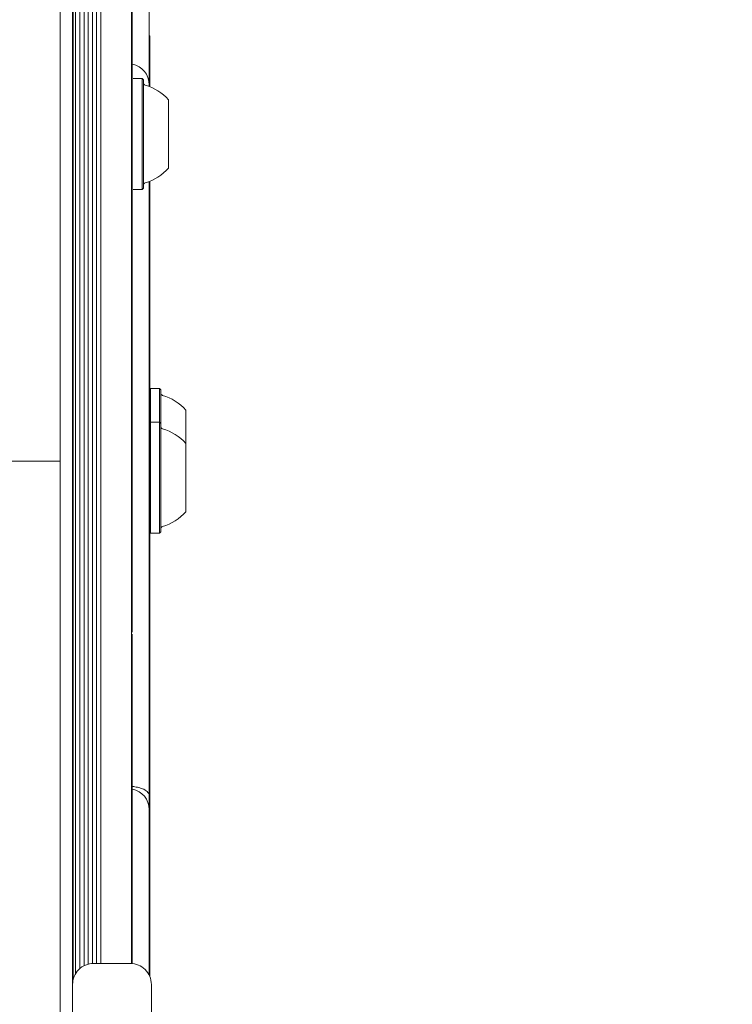
# Model space of a CAD drawing. Units: millimetres. Extents: x 4.4 to 15.5, y 2.2 to 12.4.
# Drawn here: x 8.9 to 9, y 8.2 to 8.4 of the extents above; entities that cross this region are included whole.
import ezdxf

# ---------------------------------------------------------------- set-up
doc = ezdxf.new("R2010")
doc.units = ezdxf.units.MM
doc.layers.add('FORMAT', color=7, linetype='Continuous')
doc.styles.add('SLDTEXTSTYLE1', font='TXT', dxfattribs={"width": 0.75})
doc.dimstyles.new('SLDDIMSTYLE0', dxfattribs={"dimtxt": 0.15875, "dimasz": 0.08, "dimexe": 0, "dimexo": 0.0625, "dimgap": 0.0396875, "dimtad": 2, "dimdec": 0, "dimlfac": 100, "dimrnd": 1e-09, "dimzin": 12, "dimdsep": 46, "dimtxsty": 'SLDTEXTSTYLE1', "dimblk1": 'DOT', "dimblk2": 'DOT', "dimsah": 1, "dimcen": 0.09, "dimse1": 1, "dimse2": 1, "dimadec": 0, "dimazin": 3, "dimtfac": 1, "dimtdec": 0, "dimtofl": 0, "dimtmove": 0, "dimatfit": 3, "dimldrblk": 'DOT', "dimfxl": 0, "dimfrac": 2, "dimtolj": 1, "dimtzin": 12, "dimarcsym": 0})
doc.dimstyles.new('SLDDIMSTYLE3', dxfattribs={"dimtxt": 0.15875, "dimasz": 0.25, "dimexe": 0, "dimexo": 0.0625, "dimgap": 0.0396875, "dimtad": 2, "dimdec": 0, "dimlfac": 100, "dimrnd": 1e-09, "dimzin": 12, "dimdsep": 46, "dimtxsty": 'SLDTEXTSTYLE1', "dimsah": 1, "dimcen": 0.09, "dimse1": 1, "dimse2": 1, "dimadec": 0, "dimazin": 3, "dimtfac": 1, "dimtdec": 0, "dimtofl": 0, "dimtmove": 0, "dimatfit": 3, "dimfxl": 0, "dimfrac": 2, "dimtolj": 1, "dimtzin": 12, "dimarcsym": 0})

# ---------------------------------------------------------------- blocks, each defined once
blk = doc.blocks.new('_DOT')
at = {"color": 0, "linetype": 'ByBlock', "lineweight": -2}
blk.add_line((-0.5, 0), (-1, 0), dxfattribs=at)
at = {"color": 0, "linetype": 'ByBlock', "const_width": 0.5}
blk.add_lwpolyline([(-0.25, 0, 1), (0.25, 0, 1)], format="xyb", close=True, dxfattribs=at)
blk = doc.blocks.new('_D')
at = {"color": 7, "linetype": 'Continuous', "lineweight": 0}
blk.add_line((12.61167251291973, 12.17856443497407), (6.375448059462774, 12.17856443497407), dxfattribs=at)
at = {"color": 7, "linetype": 'Continuous', "lineweight": 0, "xscale": 0.08, "yscale": 0.08, "rotation": 180.0000000000004}
blk.add_blockref('_DOT', (6.375448059462774, 12.17856443497407), dxfattribs=at)
at = {"color": 7, "linetype": 'Continuous', "lineweight": 0, "xscale": 0.08, "yscale": 0.08}
blk.add_blockref('_DOT', (12.61167251291973, 12.17856443497407), dxfattribs=at)
at = {"color": 7, "linetype": 'Continuous', "lineweight": 0, "insert": (9.317612369031607, 12.3832039153798), "char_height": 0.15875, "attachment_point": 1, "style": 'SLDTEXTSTYLE1'}
blk.add_mtext('624', dxfattribs=at)
blk = doc.blocks.new('_D_5')
at = {"layer": 'FORMAT', "color": 7}
blk.add_line((4.596215662128452, 4.43118718230077), (4.596215662128452, 9.844379934868707), dxfattribs=at)
for points in [[(4.596215662128452, 9.844379934868707), (4.556215662128452, 9.594379934868707), (4.636215662128452, 9.594379934868707)], [(4.596215662128452, 4.43118718230077), (4.636215662128452, 4.68118718230077), (4.556215662128452, 4.68118718230077)]]:
    blk.add_solid(points, dxfattribs=at)
at = {"layer": 'FORMAT', "color": 7, "insert": (4.391576181722717, 6.961835641425093), "char_height": 0.15875, "attachment_point": 1, "rotation": 90, "style": 'SLDTEXTSTYLE1'}
blk.add_mtext('541', dxfattribs=at)

msp = doc.modelspace()

# ---------------------------------------------------------------- linework, layer by layer
at = {"color": 7, "linetype": 'Continuous', "lineweight": 15}
for p, q in [((8.877861731668963, 8.313531966896273), (8.87786173170686, 8.500246252610559)), ((8.891436390027591, 8.461746252564089), (8.891436389993244, 8.20788344928928)), ((8.883176216945737, 8.418722557786783), (8.88317621691719, 8.207756219191317)), ((8.883987485706529, 8.419045174069261), (8.88398748567796, 8.20788444810347)), ((8.884776373472224, 8.419445028040142), (8.8847763734436, 8.207890260286527)), ((8.88558764223304, 8.419958449468973), (8.885587642204344, 8.207890260472208)), ((8.88020298876085, 8.417313961105064), (8.880203270538098, 7.186178253856072)), ((8.880787172653516, 8.417315259373492), (8.88078717262492, 8.2059715737825)), ((8.88157606041916, 8.41731525955405), (8.881576060390692, 8.206906713486243)), ((8.882387329179936, 8.417549600212848), (8.88238732915151, 8.207454415426842)), ((8.880302988886362, 8.416765574180943), (8.880303018032919, 8.289419000828412)), ((8.894792250999354, 8.400443772582584), (8.894792250995936, 8.37519071831387)), ((8.894892250997191, 8.384461209290038), (8.894792250997192, 8.384461209290054)), ((8.894892250997191, 8.384461209290038), (8.894892250995886, 8.37481782702293)), ((8.893431623118106, 8.376388539572941), (8.891731623118114, 8.376388539573057)), ((8.893681623118084, 8.376138539572922), (8.893431623118106, 8.376388539572936)), ((8.893431623118106, 8.376388539572941), (8.893431623116674, 8.355238539572943)), ((8.893681623118084, 8.376138539572922), (8.893681623116686, 8.355488539572923)), ((8.894792250995936, 8.375190718313872), (8.894792250995891, 8.374857314019351)), ((8.898481623117823, 8.372313539572604), (8.898481623116943, 8.359313539572595)), ((8.891480059087977, 8.357813539573081), (8.891481623116844, 8.357763539573074)), ((8.89489225099345, 8.35680925212225), (8.894892250989649, 8.328726517984784)), ((8.891731623116684, 8.355238539573056), (8.893431623116674, 8.355238539572943)), ((8.893431623116674, 8.355238539572944), (8.893681623116686, 8.355488539572923)), ((8.894792250993444, 8.356769765125856), (8.894792250989651, 8.328733636748417)), ((8.894792250989651, 8.328733636748417), (8.894792250977629, 8.23988530856155)), ((8.89489225098965, 8.328726517984784), (8.89479225098965, 8.328726517984798)), ((8.89489225098965, 8.328726517984784), (8.894892250989331, 8.326373004923777)), ((8.894892250989331, 8.326373004923777), (8.894792250989333, 8.32637300492379)), ((8.894892250989331, 8.326373004923777), (8.89489225097769, 8.24034398458985)), ((8.89504225098811, 8.317321252563639), (8.894892250988084, 8.317171252563654)), ((8.896742250988103, 8.317321252563396), (8.89504225098811, 8.317321252563627)), ((8.89504225098811, 8.317321252563627), (8.89504225098725, 8.31095391975804)), ((8.896992250988065, 8.317071252563359), (8.896742250988103, 8.317321252563389)), ((8.896742250988103, 8.317321252563396), (8.896742250987241, 8.310953919757802)), ((8.896992250988065, 8.317071252563359), (8.896992250987203, 8.310703919757769)), ((8.877861731668963, 8.313531966896273), (8.877861731666933, 8.303531966896276)), ((8.901792250987544, 8.31324625256271), (8.901792250986682, 8.306878919757121)), ((8.895042250987254, 8.310953919758045), (8.894892250987224, 8.310803919758056)), ((8.896742250987247, 8.310953919757806), (8.895042250987254, 8.310953919758036)), ((8.895042250987254, 8.310953919758036), (8.895042250984392, 8.289803919758036)), ((8.896992250987207, 8.310703919757769), (8.896742250987247, 8.310953919757798)), ((8.896742250987247, 8.310953919757798), (8.896742250984383, 8.289803919757807)), ((8.896992250987207, 8.310703919757769), (8.896992250984413, 8.290053919757769)), ((8.891481621055346, 8.306409619436208), (8.89148162311136, 8.306413803914701)), ((8.901792250986688, 8.306878919757121), (8.901792250984927, 8.293878919757113)), ((8.877861731666933, 8.303531966896276), (8.862861731666934, 8.30353196689932)), ((8.877861731666936, 8.303531966896275), (8.87786173166491, 8.293531966896278)), ((8.87786173166491, 8.293531966896278), (8.877861731628231, 8.11281768118199)), ((8.89148162311233, 8.291724124226173), (8.8914816137645, 8.291732791760674)), ((8.880303018032919, 8.289419000828412), (8.880203018032919, 8.289419000805522)), ((8.880303018032919, 8.289419000828412), (8.880303019406174, 8.283419000828411)), ((8.894892250984404, 8.289953919758075), (8.895042250984392, 8.289803919758045)), ((8.895042250984392, 8.289803919758036), (8.896742250984383, 8.289803919757805)), ((8.896742250984383, 8.289803919757807), (8.896992250984413, 8.290053919757769)), ((8.880303019406174, 8.283419000828411), (8.880203019406174, 8.283419000805521)), ((8.880303019406174, 8.283419000828411), (8.880303037404955, 8.204779078704423)), ((8.891481622960654, 8.26340354881426), (8.891436390000674, 8.262802615665086)), ((8.89489225097769, 8.24034398458985), (8.89479225097769, 8.240343984589867)), ((8.894792250977629, 8.23988530856155), (8.894792250977263, 8.237175411668414)), ((8.89489225097769, 8.24034398458985), (8.89489225097707, 8.235757224306713)), ((8.894792250977263, 8.237175411668414), (8.894792250972996, 8.20565591954513)), ((8.89489225097707, 8.235757224306713), (8.894792250977071, 8.235757224306726)), ((8.89489225097707, 8.235757224306713), (8.894892250972969, 8.205436128747364)), ((8.884203036692877, 8.207890260155306), (8.891203036692877, 8.207890261757438)), ((8.895203037608383, 8.20389026267294), (8.895203038981634, 8.19789026267294))]:
    msp.add_line(p, q, dxfattribs=at)
at = {"color": 7, "linetype": 'Continuous', "lineweight": 15, "flags": 128}
msp.add_lwpolyline([(8.891481623117933, 8.373863539573076), (8.891466251342246, 8.373707467315464), (8.891436390015665, 8.37359834732195)], dxfattribs=at)
at = {"color": 7, "linetype": 'Continuous', "lineweight": 15}
for centre, radius, start, end in [((8.890792250995938, 8.375190718314412), 0.004000000000000318, 359.9999999922403, 78.44221468580152), ((8.894181623118037, 8.375594117613351), 0.000499999999995282, 179.9999999961325, 253.4712011229068), ((8.891279751214904, 8.365815613665516), 0.009700000000005999, 42.05851908924732, 73.47120112137777), ((8.891279751214903, 8.365811465480643), 0.009699999999994258, 286.5287988708953, 317.9414809030667), ((8.894181623116712, 8.356032961532426), 0.0005000000000018219, 106.528798869005, 179.9999999961325), ((8.897492250987979, 8.316526830603756), 0.0004999999999935056, 179.9999999922649, 253.4712011192419), ((8.894590379084185, 8.306748326656116), 0.009700000000006594, 42.05851908533845, 73.4712011174934), ((8.89749225098712, 8.310159497798164), 0.0004999999999935056, 179.9999999922649, 253.471201119437), ((8.89459037908333, 8.300380993850526), 0.009700000000006594, 42.05851908534625, 73.4712011174934), ((8.894590379083327, 8.300376845665651), 0.009699999999995606, 286.5287988670311, 317.9414808991734), ((8.897492250984476, 8.290598341717239), 0.0005000000000007347, 106.5287988650077, 179.9999999922649), ((8.890792250977263, 8.237175411668956), 0.003999999999999851, 359.9999999922403, 78.44221455007545), ((8.884203037608382, 8.203890260155305), 0.00400000000000144, 90.00001311363052, 180.0000131136316), ((8.891203037608381, 8.203890261757438), 0.00400000000000144, 1.31136050880091e-05, 90.00001311363052)]:
    msp.add_arc(centre, radius, start, end, dxfattribs=at)
for points, knots in [([(8.891581623119176, 8.392169635328186), (8.89158162311912, 8.39135861010835), (8.891581623119011, 8.389761130994499), (8.891581623118903, 8.38814903544712), (8.891581623118824, 8.386981374393963), (8.891581623118752, 8.385926427766549), (8.891581623118686, 8.384947032793844), (8.891581623118597, 8.38363102371269), (8.891581623118553, 8.382977746428645)], [0, 0, 0, 0, 0.1445882261800645, 0.2847959172932693, 0.424310860217342, 0.5642483499899837, 0.783689445223039, 1, 1, 1, 1]), ([(8.891581623118553, 8.382977746428645), (8.891581623118505, 8.382280091759613), (8.89158162311841, 8.380868674679288), (8.891581623118231, 8.378224271816922), (8.891581623118071, 8.375867297814276), (8.891581623117997, 8.37475866496052), (8.891581623117958, 8.374210161154569)], [0, 0, 0, 0, 0.2771461418775918, 0.5606911495823943, 0.7826488944228283, 1, 1, 1, 1]), ([(8.891581623117958, 8.374210161154569), (8.891581623117899, 8.37332170209297), (8.891581623117778, 8.371523041871736), (8.89158162311767, 8.36992595269327), (8.891581623117572, 8.368483782993962), (8.891581623117476, 8.367042438402844), (8.891581623117359, 8.365332163427256), (8.891581623117231, 8.363443119261197), (8.891581623117077, 8.361159421414987), (8.8915816231169, 8.358560973920623), (8.89158162311671, 8.355747382465385), (8.891581623116485, 8.352417330333394), (8.891581623116318, 8.349951722039373), (8.891581623116231, 8.348659227838594)], [0, 0, 0, 0, 0.1292169379000229, 0.2615960331275844, 0.3938881867809276, 0.5219263643175762, 0.6032815378061, 0.6810934268893203, 0.7562928030455834, 0.812483546426465, 0.870331160328447, 0.9320264197262611, 1, 1, 1, 1]), ([(8.891581623116231, 8.348659227838594), (8.891581623116153, 8.347517532778088), (8.891581623116, 8.34525657791731), (8.8915816231157, 8.34081731522297), (8.891581623115377, 8.33602972034805), (8.891581623115034, 8.330953052570173), (8.89158162311469, 8.325871196154038), (8.891581623114357, 8.320953982105147), (8.891581623114178, 8.31827848702619), (8.891581623114087, 8.316939891715185)], [0, 0, 0, 0, 0.143469274196074, 0.2841192574863606, 0.4241472384857354, 0.5639942267689996, 0.7098766695854087, 0.8548464047792139, 1, 1, 1, 1]), ([(8.891581623114087, 8.316939891715185), (8.891581623114027, 8.316071616417961), (8.891581623113916, 8.314423696900372), (8.891581623113801, 8.31272829621791), (8.891581623113698, 8.311227580169572), (8.891581623113588, 8.30959189026321), (8.891581623113472, 8.307899199590292), (8.891581623113323, 8.305690569227767), (8.891581623113206, 8.30395564699904), (8.891581623113144, 8.303029884306879)], [0, 0, 0, 0, 0.2191458705919263, 0.4159219529823506, 0.5924005185306234, 0.6889476246287239, 0.7841578484815709, 0.8848256089161481, 1, 1, 1, 1]), ([(8.891581623113144, 8.303029884306879), (8.891581623113062, 8.301838720506126), (8.891581623112902, 8.299460975690396), (8.89158162311266, 8.295870455433988), (8.891581623112424, 8.292389323932941), (8.891581623112181, 8.288807504582131), (8.891581623111925, 8.285030159233672), (8.891581623111646, 8.280903400623215), (8.891581623111454, 8.278065395205711), (8.891581623111355, 8.276616729758093)], [0, 0, 0, 0, 0.1311050569238608, 0.2617057110195821, 0.3977872618679982, 0.5389125447005423, 0.6893703039029874, 0.8414384606297304, 1, 1, 1, 1]), ([(8.891581623111355, 8.276616729758093), (8.89158162311129, 8.275623391911507), (8.891581623111158, 8.273702601120132), (8.891581623111037, 8.27187026561652), (8.891581623110975, 8.270971688459516), (8.891581623110973, 8.270951652126664), (8.891581623110973, 8.270943160466514)], [0, 0, 0, 0, 0.280523652711092, 0.5424410745472162, 0.8060805377247142, 1, 1, 1, 1]), ([(8.89158162310969, 8.251964087108004), (8.891581623109763, 8.253049667897166), (8.891581623109913, 8.255234703426218), (8.891581623110183, 8.259241333233746), (8.891581623110465, 8.26341769216393), (8.891581623110728, 8.267319055403984), (8.891581623110882, 8.269600886994889), (8.891581623110948, 8.270593150466514)], [0, 0, 0, 0, 0.2032159634292004, 0.4090290695971983, 0.6196683685649716, 0.8346112892459797, 0.9999999999999999, 0.9999999999999999, 0.9999999999999999, 0.9999999999999999]), ([(8.891581623109305, 8.246257152572777), (8.89158162310934, 8.246805924984642), (8.891581623109419, 8.247948435185078), (8.891581623109483, 8.248870375439086), (8.891581623109538, 8.249697698677622), (8.891581623109587, 8.250436863911348), (8.891581623109657, 8.251475321393038), (8.89158162310969, 8.251964087108004)], [0, 0, 0, 0, 0.176444869350077, 0.3673472986081105, 0.5671920696180154, 0.7962924036225374, 0.9999999999999999, 0.9999999999999999, 0.9999999999999999, 0.9999999999999999]), ([(8.89158162310745, 8.218841568015653), (8.891581623107523, 8.219937246718125), (8.89158162310767, 8.222110748002349), (8.891581623107927, 8.225892579662867), (8.891581623108197, 8.229892755787024), (8.891581623108458, 8.23375739967371), (8.8915816231087, 8.237321422931785), (8.891581623108916, 8.240514463649726), (8.891581623109124, 8.243605495219903), (8.891581623109243, 8.245355307095148), (8.891581623109305, 8.246257152572777)], [0, 0, 0, 0, 0.1471453217608459, 0.2918926370421391, 0.4326872241063965, 0.5689958237477953, 0.6738160617833804, 0.7784275312319865, 0.885802507256143, 1, 1, 1, 1]), ([(8.8914363899978, 8.241568143588065), (8.891572201080677, 8.241562161829814), (8.892059650293186, 8.241540692276027), (8.892908116987764, 8.241365347448337), (8.893936112955053, 8.241010850442516), (8.894631729665297, 8.240480101089764), (8.894791913388946, 8.240069779814975), (8.894792248774849, 8.239872128209063), (8.894792250977627, 8.239870830055448)], [0, 0, 0, 0, 0.05876677753237178, 0.2109240190319786, 0.4253855170658802, 0.7234895391596898, 0.9981839102537585, 1, 1, 1, 1]), ([(8.891581623106951, 8.211510653058374), (8.89158162310699, 8.212094842064865), (8.891581623107076, 8.21335241019666), (8.891581623107161, 8.214579948332606), (8.891581623107234, 8.215664006109733), (8.891581623107301, 8.21666655377348), (8.891581623107363, 8.217594061949782), (8.891581623107422, 8.218446681667285), (8.89158162310745, 8.218841568015653)], [0, 0, 0, 0, 0.1686009312344967, 0.3629427390061035, 0.5696901807831797, 0.7285558683555844, 0.8742820747260222, 1, 1, 1, 1]), ([(8.891581623106703, 8.20781965081947), (8.891581623106742, 8.208394264738118), (8.891581623106832, 8.209749404936575), (8.891581623106907, 8.21086696620075), (8.891581623106951, 8.211510653058374)], [0, 0, 0, 0, 0.4240254398039047, 1, 1, 1, 1])]:
    msp.add_open_spline(points, degree=3, knots=knots, dxfattribs=at)

# ---------------------------------------------------------------- dimensions: what is measured, and where the dimension line sits
at = {"color": 7, "linetype": 'Continuous', "lineweight": 0}
dim = msp.add_linear_dim(base=(12.61167251291973, 12.17856443497407), p1=(6.375448059462774, 7.09671293219812), p2=(12.61167251291973, 9.262254197461678), dimstyle='SLDDIMSTYLE0', dxfattribs=at)
dim.commit()
dim.dimension.update_dxf_attribs({"geometry": '_D', "text_midpoint": (9.493560286191252, 12.17856443497407), "dimtype": 160})
at = {"layer": 'FORMAT', "color": 7}
dim = msp.add_linear_dim(base=(4.596215662128452, 9.844379934868707), p1=(8.017578089947007, 4.43118718230077), p2=(12.01167831277996, 9.844379934868707), angle=90.0000000000002, dimstyle='SLDDIMSTYLE3', dxfattribs=at)
dim.commit()
dim.dimension.update_dxf_attribs({"geometry": '_D_5', "text_midpoint": (4.596215662128452, 7.137783558584738), "dimtype": 160})

doc.saveas('drawing.dxf')
